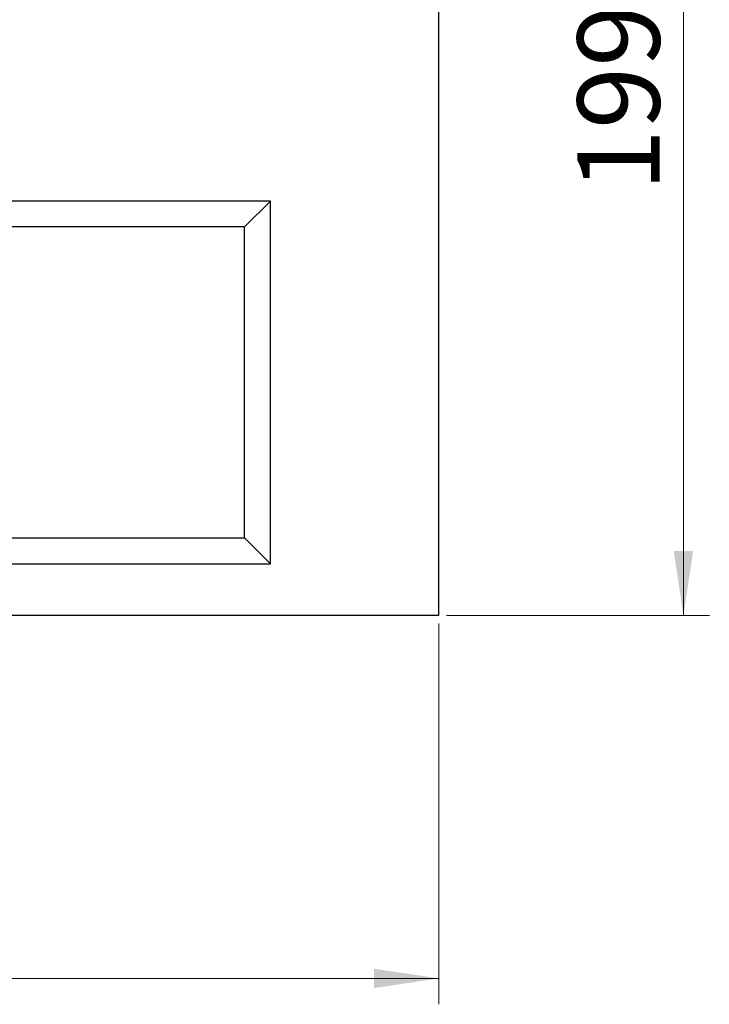
# Model space of a CAD drawing. Units: millimetres. Extents: x 0 to 420, y 0 to 297.
# Drawn here: x 222 to 249, y 163 to 201 of the extents above; entities that cross this region are included whole.
import ezdxf

# ---------------------------------------------------------------- set-up
doc = ezdxf.new("R2010")
doc.units = ezdxf.units.MM
doc.styles.add('SLDTEXTSTYLE0', font='TXT', dxfattribs={"width": 0.605})
doc.dimstyles.new('SLDDIMSTYLE0', dxfattribs={"dimtxt": 3.081982, "dimasz": 2.5, "dimexe": 0, "dimexo": 0.0625, "dimgap": 0.770496, "dimtad": 1, "dimlfac": 5, "dimrnd": 1e-09, "dimzin": 12, "dimdsep": 46, "dimtxsty": 'SLDTEXTSTYLE0', "dimsah": 1, "dimcen": 0.09, "dimadec": 0, "dimazin": 3, "dimtfac": 1, "dimtofl": 0, "dimtmove": 0, "dimatfit": 3, "dimfxl": 1, "dimfrac": 2, "dimtolj": 1, "dimtzin": 12, "dimarcsym": 0})

# ---------------------------------------------------------------- blocks, each defined once
blk = doc.blocks.new('_D_1')
at = {"color": 7, "linetype": 'Continuous', "lineweight": 0}
for p, q in [((55.564, 178.129), (55.564, 163.429)), ((238.564, 178.129), (238.564, 163.429)), ((238.564, 164.429), (55.564, 164.429))]:
    blk.add_line(p, q, dxfattribs=at)
at = {"color": 7, "linetype": 'Continuous', "lineweight": 18}
for points in [[(55.564, 164.429), (58.064, 164.054), (58.064, 164.804)], [(238.564, 164.429), (236.064, 164.804), (236.064, 164.054)]]:
    blk.add_solid(points, dxfattribs=at)
at = {"color": 7, "linetype": 'Continuous', "lineweight": 18, "insert": (143.536, 168.522), "char_height": 3.175, "attachment_point": 1, "style": 'SLDTEXTSTYLE0'}
blk.add_mtext('915', dxfattribs=at)
blk = doc.blocks.new('_D_2')
at = {"color": 7, "linetype": 'Continuous', "lineweight": 0}
for p, q in [((238.864, 218.229), (249.019, 218.229)), ((248.019, 218.229), (248.019, 178.429)), ((238.864, 178.429), (249.019, 178.429))]:
    blk.add_line(p, q, dxfattribs=at)
at = {"color": 7, "linetype": 'Continuous', "lineweight": 18}
for points in [[(248.019, 218.229), (247.644, 215.729), (248.394, 215.729)], [(248.019, 178.429), (248.394, 180.929), (247.644, 180.929)]]:
    blk.add_solid(points, dxfattribs=at)
at = {"color": 7, "linetype": 'Continuous', "lineweight": 18, "insert": (243.926, 194.801), "char_height": 3.175, "attachment_point": 1, "rotation": 90, "style": 'SLDTEXTSTYLE0'}
blk.add_mtext('199', dxfattribs=at)

msp = doc.modelspace()

# ---------------------------------------------------------------- linework, layer by layer
at = {"color": 7, "linetype": 'Continuous', "lineweight": 25}
for p, q in [((238.5637, 214.4037), (238.5637, 178.429)), ((232.0637, 194.429), (197.0637, 194.429)), ((231.0637, 193.429), (232.0637, 194.429)), ((232.0637, 180.429), (232.0637, 194.429)), ((231.0637, 193.429), (198.0637, 193.429)), ((231.0637, 181.429), (231.0637, 193.429)), ((198.0637, 181.429), (231.0637, 181.429)), ((232.0637, 180.429), (231.0637, 181.429)), ((197.0637, 180.429), (232.0637, 180.429)), ((238.5637, 178.429), (55.5637, 178.429))]:
    msp.add_line(p, q, dxfattribs=at)

# ---------------------------------------------------------------- dimensions: what is measured, and where the dimension line sits
at = {"color": 7, "linetype": 'Continuous', "lineweight": 18}
dim = msp.add_linear_dim(base=(248.0186, 178.429), p1=(238.5637, 218.229), p2=(238.5637, 178.429), angle=90, dimstyle='SLDDIMSTYLE0', dxfattribs=at)
dim.commit()
dim.dimension.update_dxf_attribs({"geometry": '_D_2', "text_midpoint": (248.0186, 198.329), "dimtype": 160})
dim = msp.add_linear_dim(base=(55.5637, 164.429), p1=(238.5637, 178.429), p2=(55.5637, 178.429), dimstyle='SLDDIMSTYLE0', dxfattribs=at)
dim.commit()
dim.dimension.update_dxf_attribs({"geometry": '_D_1', "text_midpoint": (147.0637, 164.429), "dimtype": 160})

doc.saveas('drawing.dxf')
